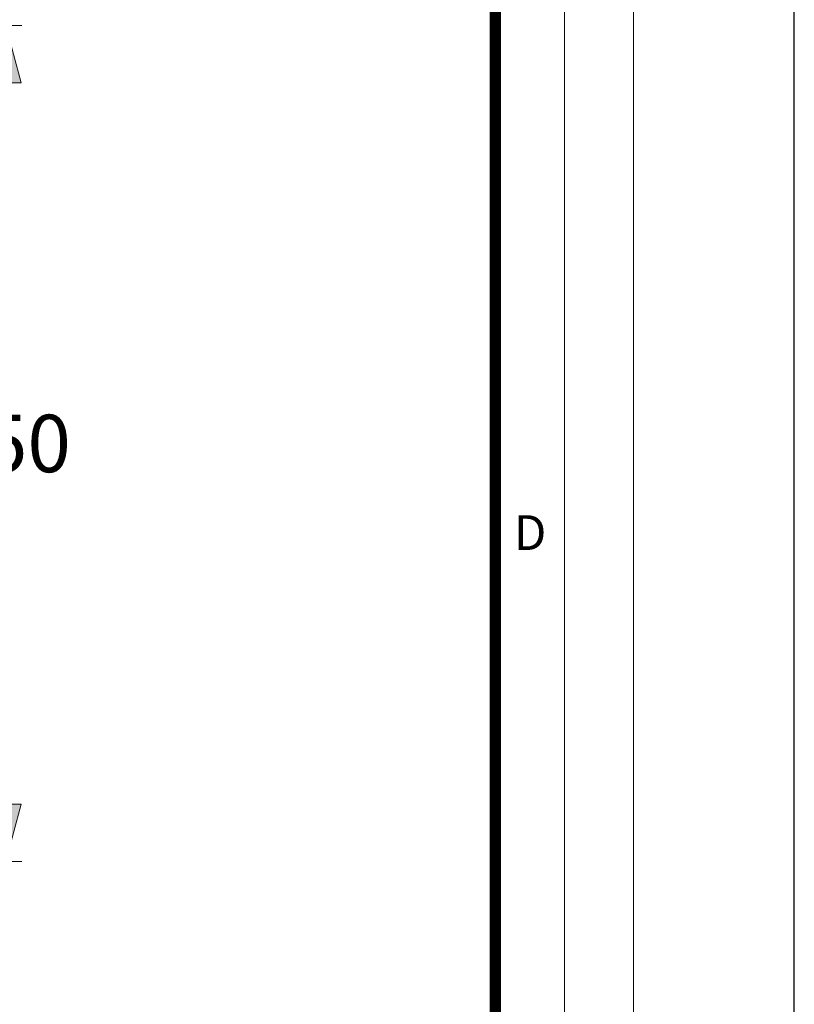
# Model space of a CAD drawing. Units: millimetres. Extents: x 721606 to 727342, y 524693 to 527663.
# Drawn here: x 723369 to 723706, y 525747 to 526175 of the extents above; entities that cross this region are included whole.
import ezdxf

# ---------------------------------------------------------------- set-up
doc = ezdxf.new("R2010")
doc.units = ezdxf.units.MM
doc.layers.get('0').update_dxf_attribs({"lineweight": 15})
doc.layers.get('Defpoints').update_dxf_attribs({"color": 72})
doc.layers.add('Defpoint', color=7, linetype='Continuous', plot=False)
doc.layers.add('EvoDimencion', color=109, linetype='Continuous', lineweight=0)
doc.layers.add('None', color=7, linetype='Continuous', lineweight=18)
doc.layers.add('EvoRamisA4', color=7, linetype='Continuous')
doc.styles.add('ARIAL', font='ARIAL.TTF')
doc.styles.add('EVO_N', font='ARIALN.TTF')
doc.dimstyles.new('EvoArialN-mm', dxfattribs={"dimtxt": 180, "dimasz": 130, "dimexe": 100, "dimexo": 5, "dimgap": 50, "dimtad": 0, "dimtih": 1, "dimtoh": 1, "dimdec": 0, "dimzin": 3, "dimtxsty": 'EVO_N', "dimblk": 'VW_FILLEDARROW', "dimcen": 0, "dimclrd": 256, "dimclre": 256, "dimclrt": 256, "dimadec": 0, "dimazin": 0, "dimtfac": 1, "dimtdec": 0, "dimtofl": 0, "dimtmove": 0, "dimatfit": 3, "dimldrblk": 'VW_FILLEDARROW', "dimfxl": 1, "dimfrac": 2, "dimtolj": 1, "dimtzin": 3, "dimlwd": -1, "dimlwe": -1, "dimarcsym": 0})

# ---------------------------------------------------------------- blocks, each defined once
blk = doc.blocks.new('VW_FILLEDARROW')
at = {"linetype": 'ByBlock', "lineweight": 0}
blk.add_hatch(color=0, dxfattribs=at).paths.add_polyline_path([(-1, 0.268), (0, 0), (-1, -0.268)])
at = {"layer": 'None', "color": 0, "lineweight": 5}
blk.add_lwpolyline([(-1, 0.268), (0, 0), (-1, -0.268)], close=True, dxfattribs=at)
blk = doc.blocks.new('*D11')
at = {"layer": 'Defpoints', "color": 0}
for p in [(723136.06, 526172.73), (723362.61, 526172.73), (723136.06, 525808.73)]:
    blk.add_point(p, dxfattribs=at)
at = {"layer": 'EvoDimencion', "lineweight": 0}
for p, q in [((723186.06, 526172.73), (723369.61, 526172.73)), ((723362.61, 526147.73), (723362.61, 526018.5)), ((723362.61, 525833.73), (723362.61, 525962.97)), ((723186.06, 525808.73), (723369.61, 525808.73))]:
    blk.add_line(p, q, dxfattribs=at)
at = {"layer": 'EvoDimencion', "lineweight": 0, "xscale": 25, "yscale": 25, "zscale": 25}
for p, rotation in [((723362.61, 526172.73), 90), ((723362.61, 525808.73), 270)]:
    blk.add_blockref('VW_FILLEDARROW', p, dxfattribs=dict(at, rotation=rotation))
at = {"layer": 'EvoDimencion', "insert": (723362.61, 525990.73), "char_height": 25, "attachment_point": 5, "style": 'EVO_N'}
blk.add_mtext('\\A1;650', dxfattribs=at)

msp = doc.modelspace()

# ---------------------------------------------------------------- linework, layer by layer
at = {"layer": 'Defpoint', "color": 3}
msp.add_lwpolyline([(721606, 527662.68), (721606, 524692.68), (723706, 524692.68), (723706, 527662.68)], close=True, dxfattribs=at)
at = {"layer": 'EvoRamisA4', "color": 7, "linetype": 'Continuous', "lineweight": 18, "flags": 128}
for points in [[(721676, 524762.68), (723636, 524762.68), (723636, 527592.68), (721676, 527592.68)], [(721706.11, 524792.79), (723605.89, 524792.79), (723605.89, 527562.57), (721706.11, 527562.57)]]:
    msp.add_lwpolyline(points, close=True, dxfattribs=at)
at = {"layer": 'EvoRamisA4', "color": 7, "lineweight": 50, "const_width": 4.93}
msp.add_lwpolyline([(721736.21, 524822.89), (723575.78, 524822.89), (723575.78, 527532.46), (721736.21, 527532.46)], close=True, dxfattribs=at)

# ---------------------------------------------------------------- texts
at = {"layer": 'EvoRamisA4', "color": 7, "insert": (723590.93, 525959.5), "char_height": 15.16, "attachment_point": 2, "line_spacing_factor": 0.962448, "style": 'ARIAL'}
msp.add_mtext('D', dxfattribs=at)

# ---------------------------------------------------------------- dimensions: what is measured, and where the dimension line sits
at = {"layer": 'EvoDimencion'}
dim = msp.add_linear_dim(base=(723362.61, 526172.73), p1=(723136.06, 525808.73), p2=(723136.06, 526172.73), angle=90, text='650', dimstyle='EvoArialN-mm', override={"dimtxt": 25, "dimasz": 25, "dimexe": 7, "dimexo": 50, "dimgap": 15, "dimblk": 'VW_FILLEDARROW', "dimlwd": 0, "dimlwe": 0}, dxfattribs=at)
dim.commit()
dim.dimension.update_dxf_attribs({"geometry": '*D11', "text_midpoint": (723362.61, 525990.73), "dimtype": 160})

doc.saveas('drawing.dxf')
